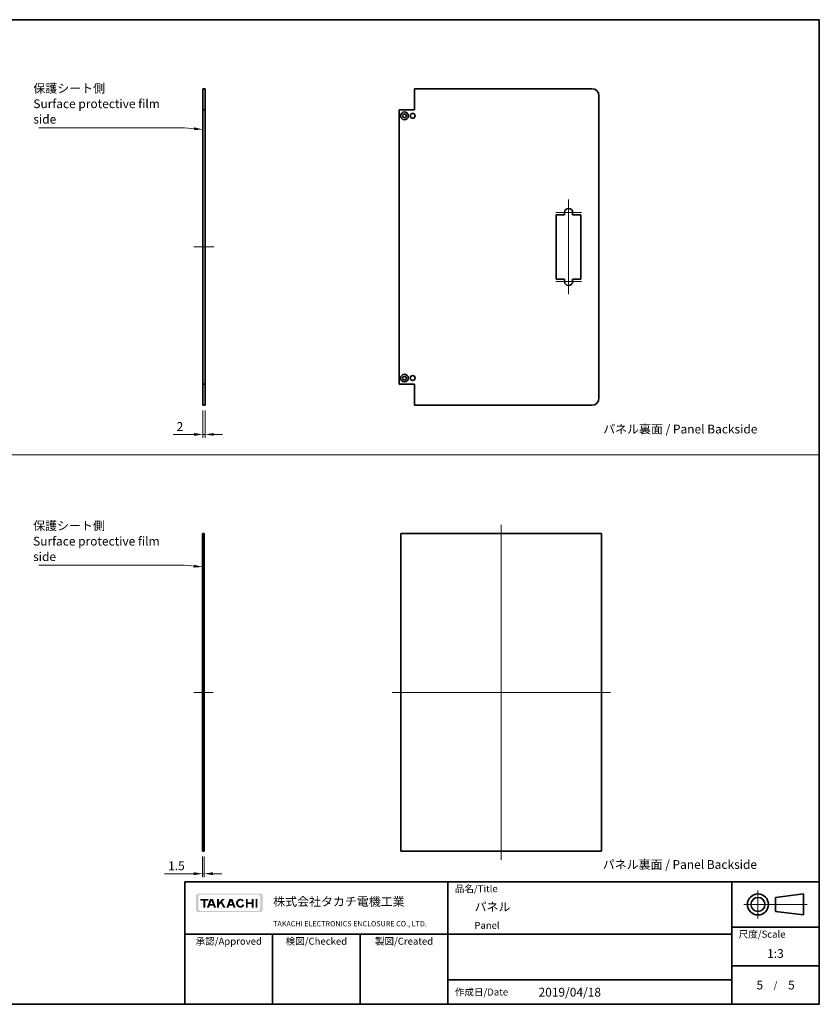
# Model space of a CAD drawing. Units: millimetres. Extents: x 65 to 7339, y 28 to 1300.
# Drawn here: x 6654 to 7339, y 36 to 879 of the extents above; entities that cross this region are included whole.
import ezdxf
from ezdxf.enums import TextEntityAlignment as Align

# ---------------------------------------------------------------- set-up
doc = ezdxf.new("R2010")
doc.units = ezdxf.units.MM
doc.header["$LTSCALE"] = 4.5
doc.layers.get('Defpoints').update_dxf_attribs({"lineweight": 25})
for name, color, linetype, lineweight in [('Border (ISO)', 7, 'Continuous', 35), ('Center Mark (ISO)', 131, 'Continuous', 18), ('Centerline (ISO)', 131, 'Continuous', 18), ('Dimension (ISO)', 7, 'Continuous', 18), ('Dimension (ISO) @ 1', 7, 'Continuous', 18), ('Hatch (ISO)', 1, 'Continuous', 18), ('Sketch Geometry (ISO)', 7, 'Continuous', 18), ('Symbol (ISO)', 7, 'Continuous', 18), ('Symbol (ISO) @ 1', 7, 'Continuous', 18), ('Title (ISO)', 7, 'Continuous', 35), ('Visible (ISO)', 7, 'Continuous', 35)]:
    doc.layers.add(name, color=color, linetype=linetype, lineweight=lineweight)
doc.styles.add('Note Text (TK)', font='txt')
doc.styles.add('文字スタイル67', font='arial.ttf')
doc.dimstyles.new('Default - Method 1b (TK)', dxfattribs={"dimscale": 4.5, "dimtxt": 2.5, "dimasz": 2.5, "dimexe": 1, "dimexo": 1.499999999999999, "dimgap": 1, "dimtad": 1, "dimtoh": 1, "dimrnd": 1e-08, "dimdsep": 46, "dimtxsty": 'Note Text (TK)', "dimcen": 0.09, "dimdle": 5, "dimclrd": 100, "dimclre": 100, "dimclrt": 7, "dimadec": 1, "dimazin": 1, "dimtfac": 1, "dimtmove": 0, "dimatfit": 3, "dimfxl": 1, "dimtolj": 1, "dimlwd": -1, "dimlwe": -1, "dimarcsym": 0})
doc.dimstyles.new('Default - Method 1b (TK)$7', dxfattribs={"dimscale": 4.5, "dimtxt": 2.5, "dimasz": 2.5, "dimexe": 1, "dimexo": 1.499999999999999, "dimgap": 1, "dimtad": 1, "dimtoh": 1, "dimrnd": 1e-08, "dimdsep": 46, "dimtxsty": 'Note Text (TK)', "dimcen": 0.09, "dimdle": 5, "dimclrd": 100, "dimclre": 100, "dimclrt": 7, "dimadec": 1, "dimazin": 1, "dimtfac": 1, "dimtmove": 0, "dimatfit": 3, "dimfxl": 1, "dimtolj": 1, "dimlwd": -1, "dimlwe": -1, "dimarcsym": 0})

# ---------------------------------------------------------------- blocks, each defined once
blk = doc.blocks.new('図面枠 tk図枠')
at = {"layer": 'Border (ISO)'}
for p, q in [((14.49999999999999, 289), (405.4999999999999, 289)), ((14.49999999999999, 289), (14.50000000000001, 8.000000000000007)), ((405.4999999999999, 289), (405.4999999999999, 8.000000000000007)), ((14.50000000000001, 8.000000000000007), (405.4999999999999, 8.000000000000007))]:
    blk.add_line(p, q, dxfattribs=at)
blk = doc.blocks.new('表題欄 tk表題欄')
at = {"layer": 'Hatch (ISO)'}
h = blk.add_hatch(color=256, dxfattribs=at)
edge = h.paths.add_edge_path(flags=0)
edge.add_arc((95.57537688673352, 236.2990653650367), 0.5958259999999996, 269.9999999999897, 360)
edge.add_line((96.17120288673351, 236.2990653650368), (96.17120288673348, 239.7107813650365))
edge.add_arc((95.5753768867335, 239.7107813650366), 0.5958259999999996, 0, 90.0000000000068)
edge.add_line((95.57537688673342, 240.3066073650366), (79.13710888673356, 240.3066073650366))
edge.add_arc((79.13710888673353, 239.7107813650366), 0.5958259999999996, 89.99999999999744, 180)
edge.add_line((78.54128288673353, 239.7107813650365), (78.54128288673331, 236.2990653650368))
edge.add_arc((79.13710888673332, 236.2990653650365), 0.5958259999999996, 180, 270.0000000000231)
edge.add_line((79.13710888673356, 235.7032393650365), (95.57537688673342, 235.7032393650367))
edge = h.paths.add_edge_path()
edge.add_line((77.83935088673357, 239.9556413650366), (77.83935088673357, 236.0542053650368))
edge.add_arc((78.54128288673346, 236.0542053650367), 0.7019319999998935, 180, 270.0000000000087)
edge.add_line((78.54128288673357, 235.3522733650368), (96.17120288673352, 235.3522733650368))
edge.add_arc((96.17120288673351, 236.0542053650367), 0.7019319999998921, 270, 360)
edge.add_line((96.8731348867334, 236.0542053650368), (96.87313488673352, 239.9556413650366))
edge.add_arc((96.1712028867336, 239.9556413650367), 0.7019319999998921, 0, 90.00000000000873)
edge.add_line((96.17120288673348, 240.6575733650367), (78.54128288673357, 240.6575733650366))
edge.add_arc((78.54128288673357, 239.9556413650366), 0.7019319999999984, 90, 180)
for points in [[(79.07181288673355, 239.1476033650369), (79.07181288673355, 238.6578833650367), (79.92066088673353, 238.6578833650367), (79.92066088673353, 236.6581933650368), (80.50832488673353, 236.6581933650368), (80.50832488673353, 238.6578833650367), (81.35717288673355, 238.6578833650367), (81.35717288673355, 239.1476033650369)], [(85.68407849525303, 236.6581933650368), (84.9434673993943, 237.8918698287545), (84.41792288673358, 237.3246628822781), (84.41792288673358, 236.6581933650368), (83.89555488673355, 236.6581933650368), (83.89555488673355, 239.1476033650369), (84.41792288673358, 239.1476033650369), (84.41792288673358, 238.0993979968839), (85.38913556809511, 239.1476033650369), (86.10696490847272, 239.1476033650369), (85.31925422435492, 238.2974470774499), (86.30334488673353, 236.6581933650368)], [(92.09142939614459, 239.1476033650369), (92.09142939614459, 236.6581933650368), (92.60971639614465, 236.6581933650368), (92.60971639614465, 237.6580383650368), (93.76872039614462, 237.6580383650368), (93.76872039614462, 236.6581933650368), (94.28700739614459, 236.6581933650368), (94.28700739614459, 239.1476033650369), (93.76872039614462, 239.1476033650369), (93.76872039614462, 238.1477583650367), (92.60971639614465, 238.1477583650367), (92.60971639614465, 239.1476033650369)], [(94.84202339614467, 239.1476033650369), (94.84202339614467, 236.6581933650368), (95.36439139614473, 236.6581933650368), (95.36439139614473, 239.1476033650369)]]:
    blk.add_hatch(color=256, dxfattribs=at).paths.add_polyline_path(points)
h = blk.add_hatch(color=256, dxfattribs=at)
h.paths.add_polyline_path([(82.59020695886475, 237.7110913650368), (81.95242681460243, 237.7110913650368), (82.27131688673356, 238.5794973650367)], flags=0)
h.paths.add_polyline_path([(82.77903014574996, 237.1968853650368), (81.76360362771717, 237.1968853650368), (81.56578886050404, 236.6581933650368), (80.94907288673355, 236.6581933650368), (81.86321688673357, 239.1476033650369), (82.67941688673353, 239.1476033650369), (83.59356088673351, 236.6581933650368), (82.97684491296302, 236.6581933650368)])
h = blk.add_hatch(color=256, dxfattribs=at)
h.paths.add_polyline_path([(87.52707281460246, 237.7110913650368), (88.16485295886469, 237.7110913650368), (87.84596288673359, 238.5794973650367)], flags=0)
h.paths.add_polyline_path([(87.14043486050403, 236.6581933650368), (87.3382496277172, 237.1968853650368), (88.35367614574989, 237.1968853650368), (88.551490912963, 236.6581933650368), (89.16820688673343, 236.6581933650368), (88.25406288673352, 239.1476033650369), (87.43786288673356, 239.1476033650369), (86.52371888673358, 236.6581933650368)])
h = blk.add_hatch(color=256, dxfattribs=at)
edge = h.paths.add_edge_path()
edge.add_arc((90.52309888673334, 237.9028983650369), 1.273272000000011, 38.55054079078439, 336.5820184016556)
edge.add_line((91.69149139614446, 237.3968543650369), (91.17255542714857, 237.6216113977801))
edge.add_ellipse((90.52309888673352, 237.9028983650369), major_axis=(0, -0.7998759999999119), ratio=0.8673469387756529, start_angle=128.5505407907963, end_angle=426.582018401653, ccw=False)
edge.add_line((91.09381514418376, 238.3576891122095), (91.51887237036831, 238.6964075050431))
at = {"layer": 'Title (ISO)'}
for p, q in [((74.70882392282105, 244.052739026017), (255.7088239228211, 244.052739026017)), ((74.70882392282105, 209.052739026017), (74.70882392282105, 244.052739026017)), ((149.7088239228211, 244.052739026017), (149.7088239228211, 209.052739026017)), ((230.7088239228211, 244.052739026017), (230.7088239228211, 209.052739026017)), ((255.7088239228211, 244.052739026017), (255.7088239228211, 209.052739026017)), ((243.2088239228211, 239.552739026017), (251.2088239228211, 240.5527390260171)), ((243.2088239228211, 239.552739026017), (243.2088239228211, 235.552739026017)), ((251.2088239228211, 234.552739026017), (251.2088239228211, 240.5527390260171)), ((243.2088239228211, 235.552739026017), (251.2088239228211, 234.552739026017)), ((230.7088239228211, 231.052739026017), (255.7088239228211, 231.052739026017)), ((74.70882392282105, 229.052739026017), (230.7088239228211, 229.052739026017)), ((99.70882392282108, 229.052739026017), (99.70882392282108, 209.052739026017)), ((124.708823922821, 229.052739026017), (124.708823922821, 209.052739026017)), ((230.7088239228211, 220.052739026017), (255.7088239228211, 220.052739026017)), ((149.7088239228211, 216.052739026017), (230.7088239228211, 216.052739026017)), ((255.7088239228211, 209.052739026017), (74.70882392282105, 209.052739026017))]:
    blk.add_line(p, q, dxfattribs=at)
at = {"layer": 'Title (ISO)', "color": 4, "linetype": 'Continuous', "lineweight": 18}
for p, q in [((238.2088239228211, 241.552739026017), (238.2088239228211, 233.552739026017)), ((252.2088239228211, 237.552739026017), (234.2088239228211, 237.552739026017))]:
    blk.add_line(p, q, dxfattribs=at)
at = {"layer": 'Title (ISO)'}
for radius in [3, 2]:
    blk.add_circle((238.2088239228211, 237.552739026017), radius, dxfattribs=at)
at = {"layer": 'Title (ISO)', "color": 1, "char_height": 2.000000029802322, "line_spacing_factor": 1.5, "style": 'Note Text (TK)'}
for s, insert, attachment_point in [('\\fＭＳ Ｐゴシック|b0|i0;\\H2.0000;品名/Title', (151.708823922821, 242.052739026017), 4), ('\\fＭＳ Ｐゴシック|b0|i0;\\H2.0000;承認/Approved', (87.20882392282108, 227.052739026017), 5), ('\\fＭＳ Ｐゴシック|b0|i0;\\H2.0000;検図/Checked', (112.208823922821, 227.052739026017), 5), ('\\fＭＳ Ｐゴシック|b0|i0;\\H2.0000;製図/Created', (137.2088239228211, 227.052739026017), 5), ('\\fＭＳ Ｐゴシック|b0|i0;\\H2.0000;尺度/Scale', (232.7088239228211, 229.052739026017), 4), ('\\fＭＳ Ｐゴシック|b0|i0;\\H2.0000;作成日/Date', (151.708823922821, 212.552739026017), 4)]:
    blk.add_mtext(s, dxfattribs=dict(at, insert=insert, attachment_point=attachment_point))
at = {"layer": 'Title (ISO)', "color": 7, "line_spacing_factor": 1.5, "style": 'Note Text (TK)'}
for s, insert, char_height, attachment_point in [('株式会社タカチ電機工業', (99.87313488673345, 238.052739026017), 2.5, 4), ('\\fArial|b0|i0;\\H1.4986;TAKACHI ELECTRONICS ENCLOSURE CO., LTD.', (99.87313488673342, 232.052739026017), 1.49859994649887, 4), ('\\fＭＳ Ｐゴシック|b0|i0;\\H2.0000;/', (243.2088239228211, 214.552739026017), 2.000000029802322, 5)]:
    blk.add_mtext(s, dxfattribs=dict(at, insert=insert, char_height=char_height, attachment_point=attachment_point))
at = {"layer": 'Title (ISO)', "color": 7}
for tag, p, height, style in [('<品名>_001', (157.027005730843, 235.5328526211061), 2.5, 'Note Text (TK)'), ('<Title>_001', (157.4305155958994, 230.5513747487906), 2.000000029802322, '文字スタイル67'), ('作成日_001', (175.6037100153155, 211.2601253517655), 2.5, 'Note Text (TK)'), ('<ページ_No.>_001', (238.0980284456275, 213.302739026017), 2.5, 'Note Text (TK)'), ('<総ページ数>_001', (246.7997329866371, 213.302739026017), 2.5, 'Note Text (TK)')]:
    blk.add_attdef(tag, p, '', height=height, dxfattribs=dict(at, style=style))
at = {"layer": 'Title (ISO)', "color": 7, "style": 'Note Text (TK)'}
for tag, p in [('<尺度>', (243.2088239228211, 223.5527390260171)), ('<承認>', (87.20882392282108, 217.052739026017))]:
    blk.add_attdef(tag, text='', height=2.5, dxfattribs=at).set_placement(p, align=Align.MIDDLE_CENTER)
blk = doc.blocks.new('*D84')
at = {"layer": 'Defpoints', "color": 0}
for p in [(6810.943691485157, 548.9217271847921), (6812.943691485158, 548.9217271847921), (6810.943691485157, 523.930189935708)]:
    blk.add_point(p, dxfattribs=at)
at = {"layer": 'Dimension (ISO)', "color": 100}
for p, q in [((6810.943691485157, 544.4217271847922), (6810.943691485157, 520.9301899357081)), ((6812.943691485158, 544.4217271847922), (6812.943691485158, 520.9301899357081)), ((6803.443691485158, 523.930189935708), (6785.597100511298, 523.930189935708)), ((6812.943691485158, 523.930189935708), (6810.943691485157, 523.930189935708)), ((6820.443691485158, 523.930189935708), (6827.943691485157, 523.930189935708))]:
    blk.add_line(p, q, dxfattribs=at)
for points in [[(6803.443691485158, 525.180189935708), (6803.443691485158, 522.6801899357081), (6810.943691485157, 523.930189935708)], [(6820.443691485158, 525.180189935708), (6820.443691485158, 522.6801899357081), (6812.943691485158, 523.930189935708)]]:
    blk.add_solid(points, dxfattribs=at)
at = {"layer": 'Dimension (ISO)', "color": 7, "insert": (6788.597100511298, 530.6801899357081), "char_height": 7.5, "attachment_point": 4, "style": 'Note Text (TK)'}
blk.add_mtext('\\A1;2', dxfattribs=at)
blk = doc.blocks.new('*D85')
at = {"layer": 'Defpoints', "color": 0}
for p in [(6810.750107216531, 167.0792516219537), (6812.250107216531, 167.0792516219537), (6810.750107216531, 147.8441477469834)]:
    blk.add_point(p, dxfattribs=at)
at = {"layer": 'Dimension (ISO)', "color": 100}
for p, q in [((6810.750107216531, 162.5792516219537), (6810.750107216531, 144.8441477469834)), ((6812.250107216531, 162.5792516219537), (6812.250107216531, 144.8441477469834)), ((6803.250107216531, 147.8441477469834), (6778.329652500898, 147.8441477469834)), ((6812.250107216531, 147.8441477469834), (6810.750107216531, 147.8441477469834)), ((6819.750107216531, 147.8441477469834), (6827.250107216531, 147.8441477469834))]:
    blk.add_line(p, q, dxfattribs=at)
for points in [[(6803.250107216531, 149.0941477469833), (6803.250107216531, 146.5941477469833), (6810.750107216531, 147.8441477469834)], [(6819.750107216531, 149.0941477469833), (6819.750107216531, 146.5941477469833), (6812.250107216531, 147.8441477469834)]]:
    blk.add_solid(points, dxfattribs=at)
at = {"layer": 'Dimension (ISO)', "color": 7, "insert": (6781.329652500898, 154.5941477469833), "char_height": 7.5, "attachment_point": 4, "style": 'Note Text (TK)'}
blk.add_mtext('\\A1;1.5', dxfattribs=at)

msp = doc.modelspace()

# ---------------------------------------------------------------- linework, layer by layer
at = {"layer": 'Center Mark (ISO)', "linetype": 'Continuous'}
for p, q in [((7135.131673523268, 713.9217271847918), (7113.131673523269, 713.9217271847918)), ((7135.131673523268, 654.9217271847918), (7113.131673523269, 654.9217271847918))]:
    msp.add_line(p, q, dxfattribs=at)
at = {"layer": 'Centerline (ISO)', "linetype": 'Continuous'}
for p, q in [((7124.131673523269, 724.9217271847918), (7124.131673523269, 643.9217271847918)), ((6803.443691485163, 684.4217271847922), (6820.443691485163, 684.4217271847922)), ((7066.485513734057, 446.4792516219538), (7066.485513734057, 159.5792516219538)), ((6803.250107216531, 303.0292516219538), (6819.750107216531, 303.0292516219538)), ((6973.035513734055, 303.0292516219538), (7159.935513734057, 303.0292516219538))]:
    msp.add_line(p, q, dxfattribs=at)
at = {"layer": 'Sketch Geometry (ISO)', "color": 4, "linetype": 'Continuous'}
msp.add_line((6165.650288299948, 506.5494405052977), (7338.763227278676, 506.5494405052977), dxfattribs=at)
at = {"layer": 'Visible (ISO)'}
for p, q in [((6810.943691485157, 819.9217271847922), (6812.943691485158, 819.9217271847922)), ((6810.943691485157, 801.821727184792), (6810.943691485157, 819.9217271847922)), ((6812.943691485158, 819.9217271847922), (6812.943691485158, 801.821727184792)), ((6992.131673523269, 819.9217271847922), (6992.131673523269, 801.821727184792)), ((7144.131673523268, 819.9217271847922), (6992.131673523269, 819.9217271847922)), ((7150.131673523269, 554.9217271847921), (7150.131673523269, 813.9217271847922)), ((6812.943691485163, 801.821727184792), (6810.943691485163, 801.821727184792)), ((6810.943691485163, 567.0217271847921), (6810.943691485163, 801.821727184792)), ((6812.943691485163, 567.0217271847921), (6812.943691485163, 801.821727184792)), ((6992.131673523269, 801.821727184792), (6979.131673523268, 801.821727184792)), ((6979.131673523268, 567.0217271847921), (6979.131673523268, 801.821727184792)), ((7113.631673523268, 656.9217271847918), (7113.631673523268, 711.9217271847921)), ((7113.631673523268, 711.9217271847921), (7120.631673523269, 711.9217271847921)), ((7120.631673523269, 711.9217271847921), (7120.631673523269, 713.9217271847918)), ((7127.631673523268, 713.9217271847918), (7127.631673523268, 711.9217271847921)), ((7127.631673523268, 711.9217271847921), (7134.631673523269, 711.9217271847921)), ((7134.631673523269, 711.9217271847921), (7134.631673523266, 656.9217271847918)), ((7120.631673523269, 656.9217271847918), (7113.631673523268, 656.9217271847918)), ((7120.631673523269, 654.9217271847918), (7120.631673523269, 656.9217271847918)), ((7134.631673523266, 656.9217271847918), (7127.631673523268, 656.9217271847918)), ((7127.631673523268, 656.9217271847918), (7127.631673523268, 654.9217271847922)), ((6810.943691485163, 567.0217271847921), (6812.943691485163, 567.0217271847921)), ((6810.943691485157, 548.9217271847921), (6810.943691485157, 567.0217271847921)), ((6812.943691485158, 567.0217271847921), (6812.943691485158, 548.9217271847921)), ((6979.131673523268, 567.0217271847921), (6992.131673523269, 567.0217271847921)), ((6992.131673523269, 567.0217271847921), (6992.131673523269, 548.9217271847921)), ((6812.943691485158, 548.9217271847921), (6810.943691485157, 548.9217271847921)), ((7144.131673523268, 548.9217271847921), (6992.131673523269, 548.9217271847921)), ((6812.250107216531, 438.9792516219538), (6810.750107216531, 438.9792516219538)), ((6810.750107216531, 167.0792516219537), (6810.750107216531, 438.9792516219537)), ((6812.250107216531, 167.0792516219537), (6812.250107216531, 438.9792516219537)), ((6980.535513734055, 167.0792516219538), (6980.535513734055, 438.9792516219538)), ((7152.435513734058, 438.9792516219538), (6980.535513734055, 438.9792516219538)), ((7152.435513734058, 167.0792516219538), (7152.435513734058, 438.9792516219538)), ((6812.250107216531, 167.0792516219537), (6810.750107216531, 167.0792516219537)), ((7152.435513734058, 167.0792516219538), (6980.535513734055, 167.0792516219538))]:
    msp.add_line(p, q, dxfattribs=at)
for centre, radius in [((6983.631673523269, 796.6717271847921), 3.299999999999999), ((6983.631673523267, 796.6717271847921), 1.6), ((6990.631673523269, 796.6717271847921), 2.1), ((6983.631673523269, 572.171727184792), 3.299999999999999), ((6983.631673523267, 572.171727184792), 1.6), ((6990.631673523269, 572.171727184792), 2.1)]:
    msp.add_circle(centre, radius, dxfattribs=at)
for centre, radius, start, end in [((7144.131673523268, 813.9217271847922), 6.000000000000048, 0, 90), ((7124.131673523269, 713.9217271847918), 3.499999999999996, 0, 180), ((7124.131673523269, 654.9217271847918), 3.499999999999996, 180, 0), ((7144.131673523268, 554.9217271847921), 5.999999999999996, 270, 0)]:
    msp.add_arc(centre, radius, start, end, dxfattribs=at)

# ---------------------------------------------------------------- block references
at = {"xscale": 3, "yscale": 3, "zscale": 3}
msp.add_blockref('図面枠 tk図枠', (6122.250000000001, 12), dxfattribs=at)
ref = msp.add_blockref('表題欄 tk表題欄', (6571.623528231537, -591.158217078051), dxfattribs=dict(xscale=3, yscale=3, zscale=3))
ref.add_attrib('<品名>_001', 'パネル', (7043.642045438035, 115.7386362442577), dxfattribs={"layer": 'Title (ISO)', "color": 7, "height": 7.5, "style": 'Note Text (TK)'})
ref.add_attrib('<尺度>_001', '1:3', (7294.090908886442, 75.75000000000011), dxfattribs={"layer": 'Title (ISO)', "color": 7, "height": 7.5, "style": 'Note Text (TK)'})
ref.add_attrib('作成日_001', '2019/04/18', (7098.434658277485, 42.62215897724551), dxfattribs={"layer": 'Title (ISO)', "color": 7, "height": 7.5, "style": 'Note Text (TK)'})
ref.add_attrib('<Title>_001', 'Panel', (7043.456684833718, 100.5982264061595), dxfattribs={"layer": 'Title (ISO)', "color": 7, "height": 6.000000089406967, "style": '文字スタイル67'})
ref.add_attrib('<ページ_No.>_001', '5', (7285.022727191448, 48.75), dxfattribs={"layer": 'Title (ISO)', "color": 7, "height": 7.5, "style": 'Note Text (TK)'})
ref.add_attrib('<総ページ数>_001', '5', (7312.022727191449, 48.75), dxfattribs={"layer": 'Title (ISO)', "color": 7, "height": 7.5, "style": 'Note Text (TK)'})

# ---------------------------------------------------------------- texts
at = {"layer": 'Symbol (ISO)', "color": 7, "char_height": 7.5, "width": 139.1228055953979, "attachment_point": 4, "line_spacing_factor": 1.5, "style": 'Note Text (TK)'}
for insert in [(7153.726647372344, 527.5334109547055), (7153.373616998216, 154.7287609364923)]:
    msp.add_mtext('{パネル裏面 / Panel Backside}', dxfattribs=dict(at, insert=insert))
at = {"layer": 'Symbol (ISO) @ 1', "color": 7, "char_height": 7.5, "width": 129.2982530593872, "attachment_point": 7, "line_spacing_factor": 1.058181881904602, "style": 'Note Text (TK)'}
for insert in [(6665.959612001434, 787.7163372972004), (6665.766027732802, 413.1876899142501)]:
    msp.add_mtext('{保護シート側\\PSurface protective film side}', dxfattribs=dict(at, insert=insert))

# ---------------------------------------------------------------- dimensions: what is measured, and where the dimension line sits
at = {"layer": 'Dimension (ISO) @ 1', "color": 100}
for base, p1, p2, picture, middle in [((6810.943691485157, 523.930189935708), (6812.943691485158, 548.9217271847921), (6810.943691485157, 548.9217271847921), '*D84', (6790.770395965843, 523.930189935708)), ((6810.750107216531, 147.8441477469834), (6812.250107216531, 167.0792516219537), (6810.750107216531, 167.0792516219537), '*D85', (6787.039879773626, 147.8441477469834))]:
    dim = msp.add_linear_dim(base=base, p1=p1, p2=p2, angle=180, dimstyle='Default - Method 1b (TK)', override={"dimscale": 1, "dimtxt": 7.5, "dimasz": 7.5, "dimexe": 3, "dimexo": 4.499999999999999, "dimgap": 3, "dimtoh": 0, "dimdec": 2, "dimcen": 0.27, "dimtp": 0, "dimtm": 0, "dimtdec": 2, "dimtix": 0, "dimtofl": 1, "dimtmove": 0, "dimatfit": 1}, dxfattribs=at)
    dim.commit()
    dim.dimension.update_dxf_attribs({"geometry": picture, "text_midpoint": middle, "dimtype": 128})

# ---------------------------------------------------------------- leaders
at = {"layer": 'Symbol (ISO) @ 1', "color": 100, "annotation_type": 0, "has_hookline": 1, "hookline_direction": 1, "text_width": 124.4744318181818}
for points in [[(6810.943691485163, 784.9751092159142), (6795.257865060822, 786.4663372972004)], [(6810.750107216531, 410.4464618329642), (6795.064280792188, 411.9376899142501)]]:
    msp.add_leader(points, dimstyle='Default - Method 1b (TK)$7', override={"dimscale": 1, "dimtxt": 7.5, "dimasz": 7.5, "dimgap": 0, "dimtad": 1}, dxfattribs=at)

doc.saveas('drawing.dxf')
